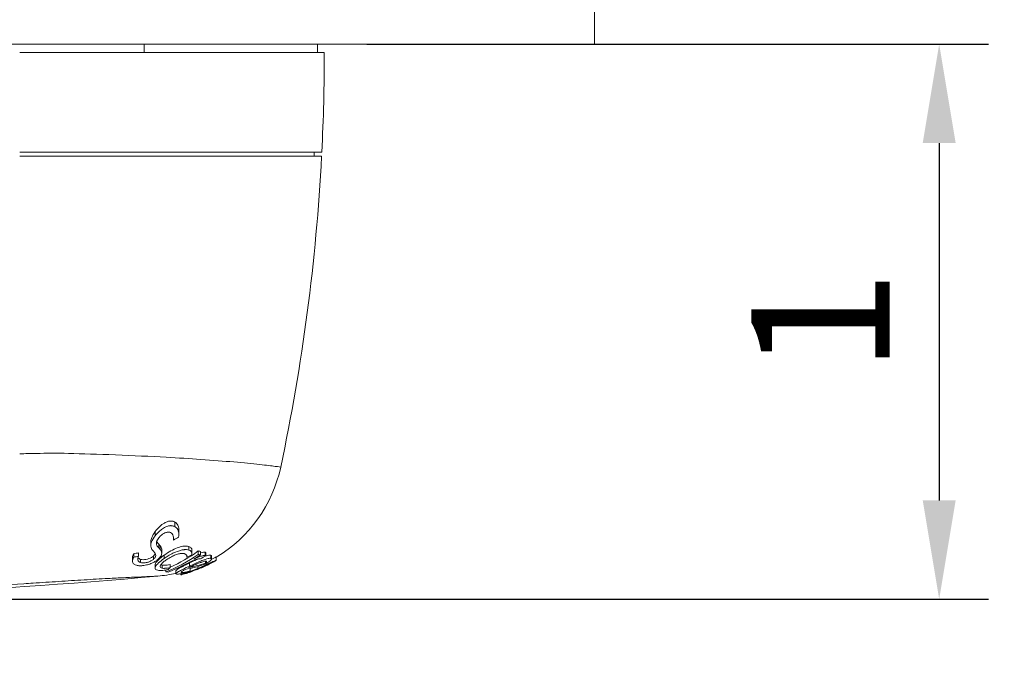
# Model space of a CAD drawing. Units: millimetres. Extents: x 1285 to 2484, y -2423 to -874.
# Drawn here: x 1609 to 1655, y -2220 to -2190 of the extents above; entities that cross this region are included whole.
import ezdxf

# ---------------------------------------------------------------- set-up
doc = ezdxf.new("R2010")
doc.units = ezdxf.units.MM
doc.header["$MEASUREMENT"] = 0
doc.layers.get('0').update_dxf_attribs({"color": 3})
for name, color, linetype, lineweight in [('AM_0', 7, 'Continuous', 53), ('AM_2', 6, 'Continuous', 30), ('Layer 1', 7, 'Continuous', 0)]:
    doc.layers.add(name, color=color, linetype=linetype, lineweight=lineweight)
doc.styles.add('isocp.shx', font='isocp.shx')
doc.dimstyles.new('Standard 1 2', dxfattribs={"dimscale": 2, "dimtxt": 127, "dimasz": 90.714286, "dimexe": 45.357143, "dimexo": 45.357143, "dimgap": 45.357143, "dimtad": 1, "dimdec": 3, "dimlfac": 0.03937, "dimdsep": 46, "dimtxsty": 'isocp.shx', "dimcen": 2.286, "dimclrd": 6, "dimclre": 6, "dimclrt": 7, "dimazin": 2, "dimtfac": 1, "dimtdec": 3, "dimtmove": 0, "dimatfit": 0, "dimfxl": 1, "dimtolj": 1, "dimlwd": -1, "dimlwe": -1, "dimarcsym": 0})

# ---------------------------------------------------------------- blocks, each defined once
blk = doc.blocks.new('*D41')
at = {"color": 6, "linetype": 'Continuous'}
for p, q in [((1625.019, -2191.168), (1653.99, -2191.168)), ((1592.644, -2217.037), (1653.99, -2217.037))]:
    blk.add_line(p, q, dxfattribs=at)
at = {"color": 6, "linetype": 'Continuous', "lineweight": -2}
blk.add_line((1651.686, -2195.777), (1651.686, -2212.429), dxfattribs=at)
at = {"color": 6, "linetype": 'Continuous', "lineweight": 0}
for points in [[(1650.918, -2195.777), (1652.454, -2195.777), (1651.686, -2191.168)], [(1650.918, -2212.429), (1652.454, -2212.429), (1651.686, -2217.037)]]:
    blk.add_solid(points, dxfattribs=at)
at = {"layer": 'Defpoints', "color": 0, "linetype": 'Continuous', "lineweight": 0}
for p in [(1622.715, -2191.168), (1590.34, -2217.037), (1651.686, -2217.037)]:
    blk.add_point(p, dxfattribs=at)
at = {"color": 7, "linetype": 'Continuous', "lineweight": 0, "insert": (1646.156, -2204.103), "char_height": 6.4516, "attachment_point": 5, "rotation": 90, "style": 'isocp.shx'}
blk.add_mtext('\\A1;1', dxfattribs=at)

msp = doc.modelspace()

# ---------------------------------------------------------------- linework, layer by layer
at = {"layer": 'AM_0', "linetype": 'Continuous', "lineweight": 0}
for p, q in [((1635.6199, -2168.5879, 0), (1635.6199, -2191.1685, 0)), ((1373.1688, -2191.1685, 0), (1635.6199, -2191.1685, 0)), ((1614.6462, -2191.1685, 0), (1615.7146, -2191.1685, 0)), ((1614.6462, -2191.1685, 0), (1614.6462, -2191.5556, 0)), ((1615.7146, -2191.1685, 0), (1622.7148, -2191.1685, 0)), ((1622.7148, -2191.1685, 0), (1622.7148, -2191.5556, 0)), ((1622.5681, -2196.3943, 0), (1622.5681, -2196.2007, 0)), ((1616.257, -2214.0073, 0), (1616.257, -2213.8116, 0)), ((1614.9526, -2214.5339, 0), (1614.9526, -2214.3588, 0)), ((1616.0115, -2214.2776, 0), (1616.0115, -2214.2489, 0)), ((1615.392, -2214.7162, 0), (1615.392, -2214.5482, 0)), ((1615.4628, -2214.893, 0), (1615.4628, -2214.731, 0)), ((1616.8667, -2214.9037, 0), (1616.8667, -2214.7433, 0)), ((1617.1555, -2214.9465, 0), (1617.1555, -2214.7877, 0)), ((1617.2641, -2214.9663, 0), (1617.2641, -2214.8083, 0)), ((1617.5099, -2215.0131, 0), (1617.5099, -2214.8567, 0)), ((1614.0966, -2215.2667, 0), (1614.0966, -2215.1147, 0)), ((1614.1553, -2215.0725, 0), (1614.1553, -2214.9148, 0)), ((1614.3856, -2215.0356, 0), (1614.3856, -2214.877, 0)), ((1616.6325, -2215.0777, 0), (1616.6325, -2215.0557, 0)), ((1617.5004, -2215.3544, 0), (1617.5004, -2215.267, 0)), ((1617.7825, -2215.1628, 0), (1617.7825, -2215.0111, 0)), ((1617.998, -2215.2243, 0), (1617.998, -2215.0745, 0)), ((1615.1506, -2215.5873, 0), (1615.1506, -2215.4449, 0)), ((1615.66, -2215.758, 0), (1615.66, -2215.6718, 0)), ((1615.8493, -2215.5653, 0), (1615.8493, -2215.423, 0)), ((1616.1217, -2215.8485, 0), (1616.1217, -2215.7135, 0)), ((1616.7834, -2215.7177, 0), (1616.7834, -2215.602, 0)), ((1616.8769, -2215.7406, 0), (1616.8769, -2215.7233, 0)), ((1617.6648, -2215.4088, 0), (1617.6648, -2215.3909, 0)), ((1616.228, -2215.8682, 0), (1616.228, -2215.8651, 0)), ((1616.3514, -2215.9027, 0), (1616.3514, -2215.8466, 0))]:
    msp.add_line(p, q, dxfattribs=at)
for centre, radius, start, end in [((1614.6952, -2209.5364, 0), 6.4516, 300.79331, 347.99552), ((1614.6952, -2209.5364, 0), 6.5806, 297.11804, 299.64797), ((1591.4245, -1952.5238, 0), 264.5156, 264.356374, 275.173617), ((1614.6952, -2209.5364, 0), 6.5806, 294.15482, 296.52351), ((1614.6952, -2209.5364, 0), 6.4516, 275.17362, 282.7741), ((1614.6952, -2209.5364, 0), 6.5806, 285.03063, 287.36268)]:
    msp.add_arc(centre, radius, start, end, dxfattribs=at)
for points, knots in [([(1608.8438, -2191.5556, 0), (1609.704, -2191.5556, 0), (1610.5643, -2191.5556, 0), (1611.4245, -2191.5556, 0), (1612.2667, -2191.5556, 0), (1613.1089, -2191.5556, 0), (1613.9313, -2191.5556, 0), (1615.6134, -2191.5556, 0), (1617.2103, -2191.5556, 0), (1618.5684, -2191.5556, 0), (1619.9483, -2191.5556, 0), (1621.0798, -2191.5556, 0), (1621.8506, -2191.5556, 0), (1622.628, -2191.5556, 0), (1623.0373, -2191.5556, 0), (1623.0373, -2191.5556, 0)], [0, 0, 0, 0, 0.06196875, 0.06196875, 0.06196875, 0.12264307, 0.12264307, 0.12264307, 0.24674239, 0.24674239, 0.24674239, 0.37283022, 0.37283022, 0.37283022, 0.5, 0.5, 0.5, 0.5]), ([(1608.8438, -2196.2007, 0), (1611.888, -2196.2007, 0), (1612.4872, -2196.2007, 0), (1615.4479, -2196.2007, 0), (1616.869, -2196.2007, 0), (1619.3447, -2196.2007, 0), (1620.3885, -2196.2007, 0), (1621.9609, -2196.2007, 0), (1622.4932, -2196.2007, 0), (1622.8636, -2196.2007, 0), (1622.921, -2196.2007, 0), (1622.9209, -2196.2007, 0)], [0, 0, 0, 0, 1.8734281, 1.8734281, 3.8017999, 3.8017999, 5.6823454, 5.6823454, 7.4927929, 7.4927929, 8.3078571, 8.3078571, 8.3078571, 8.3078571]), ([(1622.9111, -2196.3943, 0), (1622.9111, -2196.3943, 0), (1622.8291, -2196.3943, 0), (1622.3516, -2196.3943, 0), (1621.7454, -2196.3943, 0), (1620.0122, -2196.3943, 0), (1618.8868, -2196.3943, 0), (1616.2708, -2196.3943, 0), (1614.8012, -2196.3943, 0), (1612.1574, -2196.3943, 0), (1611.806, -2196.3943, 0), (1608.8438, -2196.3943, 0)], [0, 0, 0, 0, 0.9628728, 0.9628728, 2.8138089, 2.8138089, 4.7231969, 4.7231969, 6.6550857, 6.6550857, 8.0327846, 8.0327846, 8.0327846, 8.0327846]), ([(1615.1597, -2213.8868, 0), (1615.2192, -2213.8055, 0), (1615.2881, -2213.7239, 0), (1615.4349, -2213.5875, 0), (1615.5075, -2213.5323, 0), (1615.6298, -2213.4624, 0), (1615.699, -2213.4261, 0), (1615.8237, -2213.3945, 0), (1615.8668, -2213.3899, 0), (1615.9364, -2213.3934, 0), (1615.9632, -2213.3981, 0), (1616.0173, -2213.4136, 0), (1616.0438, -2213.4253, 0), (1616.068, -2213.439, 0)], [0, 0, 0, 0, 0.05145594, 0.05145594, 0.09442469, 0.09442469, 0.11768502, 0.11768502, 0.13109154, 0.13109154, 0.14047877, 0.14047877, 0.15131372, 0.15131372, 0.15131372, 0.15131372]), ([(1616.068, -2213.439, 0), (1616.1322, -2213.4755, 0), (1616.1802, -2213.5246, 0), (1616.23, -2213.6207, 0), (1616.257, -2213.6868, 0), (1616.257, -2213.8121, 0)], [0, 0, 0, 0, 0.051785796, 0.051785796, 0.081441138, 0.081441138, 0.081441138, 0.081441138]), ([(1614.9526, -2214.3588, 0), (1614.9526, -2214.2879, 0), (1614.9722, -2214.2212, 0), (1615.0323, -2214.0745, 0), (1615.091, -2213.9805, 0), (1615.1597, -2213.8868, 0)], [0, 0, 0, 0, 0.05615891, 0.05615891, 0.14686198, 0.14686198, 0.14686198, 0.14686198]), ([(1616.068, -2213.6534, 0), (1616.0267, -2213.6313, 0), (1615.9791, -2213.6151, 0), (1615.919, -2213.6098, 0), (1615.9137, -2213.6094, 0), (1615.9061, -2213.609, 0), (1615.9039, -2213.609, 0), (1615.9001, -2213.6088, 0), (1615.8984, -2213.6088, 0), (1615.895, -2213.6087, 0), (1615.8932, -2213.6087, 0), (1615.889, -2213.6087, 0), (1615.8865, -2213.6087, 0), (1615.8784, -2213.6088, 0), (1615.8726, -2213.609, 0), (1615.8127, -2213.6122, 0), (1615.7564, -2213.6254, 0), (1615.6442, -2213.6683, 0), (1615.5933, -2213.6947, 0), (1615.4871, -2213.7578, 0), (1615.4278, -2213.8017, 0), (1615.2907, -2213.922, 0), (1615.2203, -2214.0013, 0), (1615.1597, -2214.0806, 0)], [0, 0, 0, 0, 0.03315041, 0.03315041, 0.03632784, 0.03632784, 0.0376247, 0.0376247, 0.0385827, 0.0385827, 0.03962229, 0.03962229, 0.0410386, 0.0410386, 0.04428801, 0.04428801, 0.07478417, 0.07478417, 0.10292444, 0.10292444, 0.14517423, 0.14517423, 0.20760867, 0.20760867, 0.20760867, 0.20760867]), ([(1615.3255, -2214.1756, 0), (1615.3594, -2214.1328, 0), (1615.3986, -2214.0907, 0), (1615.4799, -2214.0224, 0), (1615.5181, -2213.9958, 0), (1615.5853, -2213.9587, 0), (1615.6198, -2213.9417, 0), (1615.6638, -2213.9265, 0), (1615.6706, -2213.9244, 0), (1615.7049, -2213.9143, 0), (1615.7313, -2213.9095, 0), (1615.76, -2213.908, 0), (1615.7633, -2213.9079, 0), (1615.768, -2213.9078, 0), (1615.7695, -2213.9078, 0), (1615.7721, -2213.9078, 0), (1615.7732, -2213.9078, 0), (1615.7753, -2213.9078, 0), (1615.7764, -2213.9079, 0), (1615.7786, -2213.9079, 0), (1615.7797, -2213.908, 0), (1615.7825, -2213.9081, 0), (1615.7841, -2213.9081, 0), (1615.7884, -2213.9084, 0), (1615.7911, -2213.9086, 0), (1615.8232, -2213.9116, 0), (1615.849, -2213.9194, 0), (1615.8717, -2213.9305, 0)], [0, 0, 0, 0, 0.028128353, 0.028128353, 0.050099113, 0.050099113, 0.063994033, 0.063994033, 0.066527649, 0.066527649, 0.076835704, 0.076835704, 0.078171548, 0.078171548, 0.078782251, 0.078782251, 0.079250551, 0.079250551, 0.079683612, 0.079683612, 0.080175809, 0.080175809, 0.08086533, 0.08086533, 0.08202975, 0.08202975, 0.094976138, 0.094976138, 0.094976138, 0.094976138]), ([(1615.8717, -2213.9305, 0), (1615.9037, -2213.9462, 0), (1615.9295, -2213.9669, 0), (1615.9754, -2214.0248, 0), (1615.9886, -2214.0615, 0), (1616.009, -2214.1545, 0), (1616.0121, -2214.2193, 0), (1616.0115, -2214.2776, 0)], [0, 0, 0, 0, 0.02548747, 0.02548747, 0.05850281, 0.05850281, 0.10672895, 0.10672895, 0.10672895, 0.10672895]), ([(1616.2479, -2214.1384, 0), (1616.2581, -2214.0601, 0), (1616.2614, -2213.9762, 0), (1616.243, -2213.8676, 0), (1616.2318, -2213.8248, 0), (1616.1733, -2213.7275, 0), (1616.1274, -2213.6852, 0), (1616.068, -2213.6534, 0)], [0, 0, 0, 0, 0.0555362, 0.0555362, 0.08230838, 0.08230838, 0.11413683, 0.11413683, 0.11413683, 0.11413683]), ([(1615.1597, -2214.0806, 0), (1615.0869, -2214.1756, 0), (1615.0256, -2214.2709, 0), (1614.967, -2214.4174, 0), (1614.9468, -2214.4894, 0), (1614.9614, -2214.6433, 0), (1614.9942, -2214.7068, 0), (1615.0408, -2214.7592, 0)], [0, 0, 0, 0, 0.06143217, 0.06143217, 0.09856616, 0.09856616, 0.13536121, 0.13536121, 0.13536121, 0.13536121]), ([(1615.2226, -2214.492, 0), (1615.2107, -2214.4529, 0), (1615.2091, -2214.4088, 0), (1615.2308, -2214.3297, 0), (1615.2441, -2214.2993, 0), (1615.2794, -2214.2374, 0), (1615.3011, -2214.2064, 0), (1615.3255, -2214.1756, 0)], [0, 0, 0, 0, 0.034145334, 0.034145334, 0.054615917, 0.054615917, 0.075026899, 0.075026899, 0.075026899, 0.075026899]), ([(1615.23, -2214.3361, 0), (1615.2357, -2214.3494, 0), (1615.2428, -2214.3624, 0), (1615.2699, -2214.4074, 0), (1615.2963, -2214.4405, 0), (1615.322, -2214.4695, 0)], [0, 0, 0, 0, 0.011366231, 0.011366231, 0.044273647, 0.044273647, 0.044273647, 0.044273647]), ([(1615.0779, -2214.8018, 0), (1615.1402, -2214.869, 0), (1615.1788, -2214.9336, 0), (1615.1815, -2215.0269, 0), (1615.1747, -2215.0581, 0), (1615.1467, -2215.106, 0), (1615.1354, -2215.1212, 0), (1615.1072, -2215.1517, 0), (1615.0907, -2215.1666, 0), (1615.0719, -2215.1813, 0)], [0, 0, 0, 0, 0.08224227, 0.08224227, 0.11963575, 0.11963575, 0.1368425, 0.1368425, 0.15402962, 0.15402962, 0.15402962, 0.15402962]), ([(1615.2558, -2215.2074, 0), (1615.3221, -2215.1563, 0), (1615.375, -2215.1035, 0), (1615.4424, -2215.0012, 0), (1615.462, -2214.9502, 0), (1615.4636, -2214.829, 0), (1615.4349, -2214.7692, 0), (1615.392, -2214.7162, 0)], [0, 0, 0, 0, 0.04558842, 0.04558842, 0.08621846, 0.08621846, 0.13656593, 0.13656593, 0.13656593, 0.13656593]), ([(1615.322, -2214.4695, 0), (1615.334, -2214.4834, 0), (1615.346, -2214.4972, 0), (1615.3694, -2214.5235, 0), (1615.3808, -2214.5361, 0), (1615.392, -2214.5482, 0)], [0, 0, 0, 0, 0.01593203, 0.01593203, 0.030880485, 0.030880485, 0.030880485, 0.030880485]), ([(1615.392, -2214.5482, 0), (1615.4292, -2214.5958, 0), (1615.4557, -2214.6486, 0), (1615.4623, -2214.7147, 0), (1615.4628, -2214.7228, 0), (1615.4628, -2214.731, 0)], [0, 0, 0, 0, 0.054467961, 0.054467961, 0.061960838, 0.061960838, 0.061960838, 0.061960838]), ([(1615.5758, -2214.9825, 0), (1615.6711, -2214.9148, 0), (1615.7743, -2214.8474, 0), (1615.9847, -2214.7308, 0), (1616.0851, -2214.6835, 0), (1616.2753, -2214.6113, 0), (1616.3653, -2214.5835, 0), (1616.5027, -2214.5595, 0), (1616.5501, -2214.5558, 0), (1616.6465, -2214.5586, 0), (1616.6913, -2214.5678, 0), (1616.7291, -2214.5819, 0)], [0, 0, 0, 0, 0.05914469, 0.05914469, 0.11211324, 0.11211324, 0.15820945, 0.15820945, 0.18653227, 0.18653227, 0.22161576, 0.22161576, 0.22161576, 0.22161576]), ([(1616.7291, -2214.7475, 0), (1616.6969, -2214.7359, 0), (1616.6596, -2214.7278, 0), (1616.6097, -2214.7243, 0), (1616.603, -2214.7239, 0), (1616.593, -2214.7236, 0), (1616.5897, -2214.7235, 0), (1616.5838, -2214.7234, 0), (1616.5812, -2214.7234, 0), (1616.5757, -2214.7234, 0), (1616.5728, -2214.7234, 0), (1616.5651, -2214.7235, 0), (1616.5604, -2214.7236, 0), (1616.5389, -2214.7243, 0), (1616.5218, -2214.7256, 0), (1616.4757, -2214.7305, 0), (1616.446, -2214.7352, 0), (1616.3589, -2214.7531, 0), (1616.2998, -2214.7699, 0), (1616.1526, -2214.8198, 0), (1616.0686, -2214.8545, 0), (1615.9062, -2214.9329, 0), (1615.8308, -2214.9745, 0), (1615.6942, -2215.0572, 0), (1615.6334, -2215.097, 0), (1615.5758, -2215.1368, 0)], [0, 0, 0, 0, 0.03258022, 0.03258022, 0.0374771, 0.0374771, 0.03983674, 0.03983674, 0.0416675, 0.0416675, 0.0436785, 0.0436785, 0.04694004, 0.04694004, 0.05808861, 0.05808861, 0.07582879, 0.07582879, 0.10802734, 0.10802734, 0.15311738, 0.15311738, 0.1950694, 0.1950694, 0.2318683, 0.2318683, 0.2318683, 0.2318683]), ([(1616.7291, -2214.5819, 0), (1616.7766, -2214.5997, 0), (1616.8142, -2214.6235, 0), (1616.8519, -2214.6718, 0), (1616.8668, -2214.6983, 0), (1616.8668, -2214.7436, 0)], [0, 0, 0, 0, 0.048081402, 0.048081402, 0.074094959, 0.074094959, 0.074094959, 0.074094959]), ([(1616.8555, -2214.9777, 0), (1616.8665, -2214.9381, 0), (1616.8706, -2214.899, 0), (1616.8591, -2214.8517, 0), (1616.8516, -2214.8305, 0), (1616.805, -2214.7822, 0), (1616.7708, -2214.7626, 0), (1616.7291, -2214.7475, 0)], [0, 0, 0, 0, 0.042484611, 0.042484611, 0.060203101, 0.060203101, 0.079529426, 0.079529426, 0.079529426, 0.079529426]), ([(1617.1555, -2214.7877, 0), (1617.1756, -2214.7921, 0), (1617.1957, -2214.7961, 0), (1617.2319, -2214.8029, 0), (1617.248, -2214.8057, 0), (1617.2641, -2214.8083, 0)], [0, 0, 0, 0, 0.021726186, 0.021726186, 0.039149867, 0.039149867, 0.039149867, 0.039149867]), ([(1617.2641, -2214.8809, 0), (1617.2716, -2214.8784, 0), (1617.2786, -2214.8762, 0), (1617.3318, -2214.8597, 0), (1617.3723, -2214.8506, 0), (1617.4381, -2214.8437, 0), (1617.4632, -2214.8452, 0), (1617.483, -2214.8502, 0)], [0, 0, 0, 0, 0.006538032, 0.006538032, 0.053486612, 0.053486612, 0.096621467, 0.096621467, 0.096621467, 0.096621467]), ([(1614.1553, -2215.0725, 0), (1614.1178, -2215.1473, 0), (1614.0936, -2215.2178, 0), (1614.0995, -2215.3234, 0), (1614.1171, -2215.3523, 0), (1614.1457, -2215.3881, 0), (1614.1624, -2215.4027, 0), (1614.2108, -2215.433, 0), (1614.2451, -2215.4465, 0), (1614.2852, -2215.4566, 0)], [0, 0, 0, 0, 0.06199427, 0.06199427, 0.10899752, 0.10899752, 0.14945836, 0.14945836, 0.20493906, 0.20493906, 0.20493906, 0.20493906]), ([(1614.0966, -2215.1147, 0), (1614.0966, -2215.1064, 0), (1614.0971, -2215.0976, 0), (1614.1037, -2215.0355, 0), (1614.1253, -2214.9765, 0), (1614.1553, -2214.9148, 0)], [0, 0, 0, 0, 0.005385969, 0.005385969, 0.03606821, 0.03606821, 0.03606821, 0.03606821]), ([(1614.2852, -2215.4566, 0), (1614.3324, -2215.4684, 0), (1614.3859, -2215.4758, 0), (1614.4548, -2215.4773, 0), (1614.4631, -2215.4773, 0), (1614.4754, -2215.4773, 0), (1614.4793, -2215.4772, 0), (1614.4862, -2215.4771, 0), (1614.4892, -2215.477, 0), (1614.4955, -2215.4768, 0), (1614.4988, -2215.4767, 0), (1614.5072, -2215.4764, 0), (1614.5124, -2215.4762, 0), (1614.5337, -2215.475, 0), (1614.5502, -2215.4738, 0), (1614.6552, -2215.4634, 0), (1614.7386, -2215.4447, 0), (1614.8711, -2215.4081, 0), (1614.9369, -2215.3852, 0), (1615.0518, -2215.3348, 0), (1615.0995, -2215.3101, 0), (1615.1845, -2215.2592, 0), (1615.2216, -2215.2337, 0), (1615.2558, -2215.2074, 0)], [0, 0, 0, 0, 0.03639467, 0.03639467, 0.04130042, 0.04130042, 0.04354853, 0.04354853, 0.04527361, 0.04527361, 0.04711993, 0.04711993, 0.05000896, 0.05000896, 0.05895664, 0.05895664, 0.10584779, 0.10584779, 0.15423304, 0.15423304, 0.19282464, 0.19282464, 0.22748581, 0.22748581, 0.22748581, 0.22748581]), ([(1614.4789, -2215.3283, 0), (1614.4411, -2215.318, 0), (1614.4105, -2215.3033, 0), (1614.3609, -2215.2587, 0), (1614.3523, -2215.2311, 0), (1614.3419, -2215.1606, 0), (1614.3598, -2215.0982, 0), (1614.3856, -2215.0356, 0)], [0, 0, 0, 0, 0.02923615, 0.02923615, 0.06563146, 0.06563146, 0.15446629, 0.15446629, 0.15446629, 0.15446629]), ([(1614.3627, -2215.0992, 0), (1614.3628, -2215.0996, 0), (1614.363, -2215.0999, 0), (1614.3728, -2215.1178, 0), (1614.3867, -2215.1329, 0), (1614.4253, -2215.1595, 0), (1614.45, -2215.1703, 0), (1614.4789, -2215.1784, 0)], [0, 0, 0, 0, 0.000688156, 0.000688156, 0.035053043, 0.035053043, 0.072067327, 0.072067327, 0.072067327, 0.072067327]), ([(1614.4789, -2215.1784, 0), (1614.5125, -2215.1879, 0), (1614.551, -2215.1939, 0), (1614.6349, -2215.1953, 0), (1614.6783, -2215.1916, 0), (1614.7688, -2215.1746, 0), (1614.8156, -2215.1619, 0), (1614.902, -2215.1304, 0), (1614.9413, -2215.1123, 0), (1615.013, -2215.0716, 0), (1615.044, -2215.0502, 0), (1615.0719, -2215.0278, 0)], [0, 0, 0, 0, 0.02601385, 0.02601385, 0.04967068, 0.04967068, 0.07163521, 0.07163521, 0.0922345, 0.0922345, 0.11152966, 0.11152966, 0.11152966, 0.11152966]), ([(1615.0719, -2215.1813, 0), (1615.0393, -2215.2067, 0), (1615.0025, -2215.2308, 0), (1614.9222, -2215.2725, 0), (1614.8815, -2215.2894, 0), (1614.8189, -2215.3098, 0), (1614.7988, -2215.3155, 0), (1614.7671, -2215.3235, 0), (1614.7557, -2215.3261, 0), (1614.7092, -2215.3359, 0), (1614.6757, -2215.3405, 0), (1614.6385, -2215.343, 0), (1614.6333, -2215.3433, 0), (1614.6257, -2215.3436, 0), (1614.6232, -2215.3437, 0), (1614.6189, -2215.3438, 0), (1614.6169, -2215.3439, 0), (1614.6133, -2215.344, 0), (1614.6115, -2215.344, 0), (1614.6077, -2215.344, 0), (1614.6056, -2215.344, 0), (1614.6007, -2215.344, 0), (1614.5978, -2215.344, 0), (1614.59, -2215.3439, 0), (1614.5851, -2215.3437, 0), (1614.5424, -2215.3419, 0), (1614.5087, -2215.3364, 0), (1614.4789, -2215.3283, 0)], [0, 0, 0, 0, 0.0225026, 0.0225026, 0.04342819, 0.04342819, 0.05324076, 0.05324076, 0.05904127, 0.05904127, 0.07681204, 0.07681204, 0.079721, 0.079721, 0.08113964, 0.08113964, 0.0822473, 0.0822473, 0.08328252, 0.08328252, 0.08448711, 0.08448711, 0.08620806, 0.08620806, 0.08917687, 0.08917687, 0.11263195, 0.11263195, 0.11263195, 0.11263195]), ([(1615.0719, -2215.0278, 0), (1615.1051, -2215.0012, 0), (1615.1305, -2214.9741, 0), (1615.1538, -2214.9383, 0), (1615.1584, -2214.9301, 0), (1615.1623, -2214.9219, 0)], [0, 0, 0, 0, 0.023094579, 0.023094579, 0.030034563, 0.030034563, 0.030034563, 0.030034563]), ([(1615.5758, -2215.1368, 0), (1615.472, -2215.2086, 0), (1615.3808, -2215.2786, 0), (1615.2346, -2215.4162, 0), (1615.1944, -2215.4715, 0), (1615.1542, -2215.5486, 0), (1615.1467, -2215.5793, 0), (1615.1561, -2215.6215, 0), (1615.1651, -2215.6355, 0), (1615.2003, -2215.6651, 0), (1615.2325, -2215.6775, 0), (1615.2731, -2215.6858, 0)], [0, 0, 0, 0, 0.06397059, 0.06397059, 0.13102473, 0.13102473, 0.18798587, 0.18798587, 0.22422534, 0.22422534, 0.2786481, 0.2786481, 0.2786481, 0.2786481]), ([(1615.1506, -2215.4449, 0), (1615.1506, -2215.4225, 0), (1615.1584, -2215.3968, 0), (1615.1952, -2215.3251, 0), (1615.2355, -2215.2686, 0), (1615.3811, -2215.128, 0), (1615.4722, -2215.0561, 0), (1615.5758, -2214.9825, 0)], [0, 0, 0, 0, 0.03373294, 0.03373294, 0.08420475, 0.08420475, 0.13277103, 0.13277103, 0.13277103, 0.13277103]), ([(1615.4756, -2215.5896, 0), (1615.444, -2215.5825, 0), (1615.4202, -2215.5716, 0), (1615.3916, -2215.5402, 0), (1615.3876, -2215.5203, 0), (1615.3995, -2215.468, 0), (1615.4191, -2215.4332, 0), (1615.4737, -2215.3651, 0), (1615.5074, -2215.3312, 0), (1615.5918, -2215.2598, 0), (1615.6405, -2215.2238, 0), (1615.6944, -2215.1875, 0)], [0, 0, 0, 0, 0.03166901, 0.03166901, 0.06364635, 0.06364635, 0.10130847, 0.10130847, 0.13463583, 0.13463583, 0.16778741, 0.16778741, 0.16778741, 0.16778741]), ([(1615.6944, -2215.1875, 0), (1615.7641, -2215.1405, 0), (1615.8396, -2215.0951, 0), (1615.9842, -2215.0221, 0), (1616.0475, -2214.9946, 0), (1616.17, -2214.9493, 0), (1616.2344, -2214.9287, 0), (1616.3096, -2214.9126, 0), (1616.3223, -2214.9101, 0), (1616.3597, -2214.9039, 0), (1616.3834, -2214.9012, 0), (1616.4098, -2214.8999, 0), (1616.4138, -2214.8998, 0), (1616.4203, -2214.8996, 0), (1616.4228, -2214.8996, 0), (1616.4271, -2214.8996, 0), (1616.429, -2214.8996, 0), (1616.4326, -2214.8996, 0), (1616.4343, -2214.8996, 0), (1616.438, -2214.8997, 0), (1616.4399, -2214.8997, 0), (1616.4446, -2214.8998, 0), (1616.4473, -2214.9, 0), (1616.4594, -2214.9006, 0), (1616.4683, -2214.9014, 0), (1616.4965, -2214.905, 0), (1616.5141, -2214.909, 0), (1616.5298, -2214.9143, 0)], [0, 0, 0, 0, 0.04263306, 0.04263306, 0.07535738, 0.07535738, 0.10554465, 0.10554465, 0.11179509, 0.11179509, 0.12449902, 0.12449902, 0.12686006, 0.12686006, 0.12830677, 0.12830677, 0.12943752, 0.12943752, 0.13048891, 0.13048891, 0.13169961, 0.13169961, 0.133414, 0.133414, 0.1393888, 0.1393888, 0.1530196, 0.1530196, 0.1530196, 0.1530196]), ([(1616.3313, -2215.5284, 0), (1616.4466, -2215.472, 0), (1616.5709, -2215.4088, 0), (1616.7575, -2215.3167, 0), (1616.8278, -2215.2826, 0), (1616.9305, -2215.2371, 0), (1616.9732, -2215.2191, 0), (1617.0594, -2215.1876, 0), (1617.0967, -2215.176, 0), (1617.16, -2215.1607, 0), (1617.1858, -2215.1562, 0), (1617.2178, -2215.1529, 0), (1617.2263, -2215.1523, 0), (1617.2375, -2215.1518, 0), (1617.2405, -2215.1517, 0), (1617.2452, -2215.1517, 0), (1617.2469, -2215.1516, 0), (1617.2503, -2215.1516, 0), (1617.252, -2215.1516, 0), (1617.2558, -2215.1517, 0), (1617.2578, -2215.1518, 0), (1617.2621, -2215.1519, 0), (1617.2644, -2215.152, 0), (1617.2667, -2215.1521, 0)], [0, 0, 0, 0, 0.06283539, 0.06283539, 0.09789735, 0.09789735, 0.11625537, 0.11625537, 0.13281372, 0.13281372, 0.1470143, 0.1470143, 0.15258531, 0.15258531, 0.15469294, 0.15469294, 0.15594303, 0.15594303, 0.15721148, 0.15721148, 0.15875106, 0.15875106, 0.1605639, 0.1605639, 0.1605639, 0.1605639]), ([(1616.5298, -2214.9143, 0), (1616.5635, -2214.9257, 0), (1616.5888, -2214.9418, 0), (1616.6173, -2214.9789, 0), (1616.6347, -2215.0111, 0), (1616.6325, -2215.0777, 0)], [0, 0, 0, 0, 0.034017398, 0.034017398, 0.059447304, 0.059447304, 0.059447304, 0.059447304]), ([(1617.7565, -2215.1351, 0), (1617.7496, -2215.1329, 0), (1617.7414, -2215.1313, 0), (1617.7293, -2215.1302, 0), (1617.7265, -2215.13, 0), (1617.7218, -2215.1298, 0), (1617.7201, -2215.1298, 0), (1617.7169, -2215.1297, 0), (1617.7154, -2215.1297, 0), (1617.712, -2215.1297, 0), (1617.71, -2215.1297, 0), (1617.7042, -2215.1299, 0), (1617.7003, -2215.1301, 0), (1617.6748, -2215.1317, 0), (1617.6494, -2215.1356, 0), (1617.5813, -2215.1507, 0), (1617.5368, -2215.1634, 0), (1617.4247, -2215.2005, 0), (1617.3526, -2215.2272, 0), (1617.1967, -2215.2896, 0), (1617.1119, -2215.3262, 0), (1616.9341, -2215.4066, 0), (1616.845, -2215.4487, 0), (1616.7575, -2215.4905, 0)], [0, 0, 0, 0, 0.01501448, 0.01501448, 0.01932507, 0.01932507, 0.02185429, 0.02185429, 0.0238556, 0.0238556, 0.02651502, 0.02651502, 0.03141901, 0.03141901, 0.05737401, 0.05737401, 0.09077383, 0.09077383, 0.13180386, 0.13180386, 0.17677491, 0.17677491, 0.22241359, 0.22241359, 0.22241359, 0.22241359]), ([(1616.7575, -2215.347, 0), (1616.867, -2215.2934, 0), (1616.9784, -2215.2396, 0), (1617.1083, -2215.1808, 0), (1617.1267, -2215.1725, 0), (1617.1449, -2215.1645, 0)], [0, 0, 0, 0, 0.057802771, 0.057802771, 0.067512813, 0.067512813, 0.067512813, 0.067512813]), ([(1616.8156, -2215.5175, 0), (1616.8915, -2215.4819, 0), (1616.9687, -2215.4467, 0), (1617.1083, -2215.3873, 0), (1617.1674, -2215.3637, 0), (1617.263, -2215.3282, 0), (1617.3183, -2215.3084, 0), (1617.4062, -2215.2826, 0), (1617.4363, -2215.2753, 0), (1617.4713, -2215.2695, 0), (1617.4803, -2215.2684, 0), (1617.492, -2215.2674, 0), (1617.4954, -2215.2672, 0), (1617.5002, -2215.267, 0), (1617.5017, -2215.267, 0), (1617.5043, -2215.267, 0), (1617.5054, -2215.267, 0), (1617.5075, -2215.267, 0), (1617.5085, -2215.267, 0), (1617.5107, -2215.2671, 0), (1617.5118, -2215.2671, 0), (1617.5145, -2215.2673, 0), (1617.516, -2215.2674, 0), (1617.5234, -2215.2681, 0), (1617.5285, -2215.269, 0), (1617.533, -2215.2703, 0)], [0, 0, 0, 0, 0.03976988, 0.03976988, 0.07176312, 0.07176312, 0.09427842, 0.09427842, 0.10925115, 0.10925115, 0.11511716, 0.11511716, 0.11765066, 0.11765066, 0.11886186, 0.11886186, 0.11978812, 0.11978812, 0.12067638, 0.12067638, 0.12169705, 0.12169705, 0.12314175, 0.12314175, 0.12895843, 0.12895843, 0.12895843, 0.12895843]), ([(1617.483, -2215.0068, 0), (1617.4748, -2215.0048, 0), (1617.4657, -2215.0034, 0), (1617.453, -2215.0024, 0), (1617.4504, -2215.0023, 0), (1617.446, -2215.0021, 0), (1617.4444, -2215.0021, 0), (1617.4415, -2215.002, 0), (1617.4401, -2215.002, 0), (1617.437, -2215.002, 0), (1617.4353, -2215.002, 0), (1617.4303, -2215.0021, 0), (1617.427, -2215.0023, 0), (1617.406, -2215.0034, 0), (1617.3863, -2215.0059, 0), (1617.3256, -2215.0177, 0), (1617.2887, -2215.0288, 0), (1617.2256, -2215.0492, 0), (1617.1846, -2215.065, 0), (1617.1086, -2215.0983, 0), (1617.076, -2215.1139, 0), (1617.0142, -2215.1453, 0), (1616.9855, -2215.1606, 0), (1616.9571, -2215.1763, 0)], [0, 0, 0, 0, 0.01104882, 0.01104882, 0.01390037, 0.01390037, 0.01554316, 0.01554316, 0.01692982, 0.01692982, 0.01860753, 0.01860753, 0.02169703, 0.02169703, 0.03785921, 0.03785921, 0.06644693, 0.06644693, 0.11167771, 0.11167771, 0.14502188, 0.14502188, 0.17428634, 0.17428634, 0.17428634, 0.17428634]), ([(1617.997, -2215.2236, 0), (1617.9967, -2215.2235, 0), (1617.9965, -2215.2235, 0), (1617.9958, -2215.2235, 0), (1617.9954, -2215.2236, 0), (1617.9943, -2215.2237, 0), (1617.9935, -2215.2238, 0), (1617.9896, -2215.2247, 0), (1617.9854, -2215.2259, 0), (1617.9714, -2215.2307, 0), (1617.9601, -2215.2351, 0), (1617.9209, -2215.2512, 0), (1617.888, -2215.2657, 0), (1617.7887, -2215.3102, 0), (1617.7232, -2215.34, 0), (1617.597, -2215.3969, 0), (1617.5145, -2215.4341, 0), (1617.3315, -2215.5152, 0), (1617.2357, -2215.557, 0), (1617.1386, -2215.5978, 0)], [0, 0, 0, 0, 0.00268993, 0.00268993, 0.00558882, 0.00558882, 0.01017196, 0.01017196, 0.02482571, 0.02482571, 0.04679358, 0.04679358, 0.08341483, 0.08341483, 0.13428183, 0.13428183, 0.20856314, 0.20856314, 0.2840365, 0.2840365, 0.2840365, 0.2840365]), ([(1617.48, -2215.0309, 0), (1617.5242, -2215.0157, 0), (1617.5677, -2215.0023, 0), (1617.6437, -2214.9839, 0), (1617.674, -2214.9789, 0), (1617.7235, -2214.976, 0), (1617.7424, -2214.978, 0), (1617.7565, -2214.9826, 0)], [0, 0, 0, 0, 0.025878518, 0.025878518, 0.049652539, 0.049652539, 0.073330583, 0.073330583, 0.073330583, 0.073330583]), ([(1617.533, -2215.2703, 0), (1617.5443, -2215.2737, 0), (1617.5513, -2215.2792, 0), (1617.5516, -2215.2949, 0), (1617.5475, -2215.3017, 0), (1617.5364, -2215.3197, 0), (1617.5223, -2215.3362, 0), (1617.5004, -2215.3544, 0)], [0, 0, 0, 0, 0.02460211, 0.02460211, 0.04375112, 0.04375112, 0.13152415, 0.13152415, 0.13152415, 0.13152415]), ([(1617.5146, -2215.3921, 0), (1617.5868, -2215.3489, 0), (1617.6503, -2215.3063, 0), (1617.7283, -2215.2434, 0), (1617.75, -2215.2222, 0), (1617.774, -2215.1905, 0), (1617.7798, -2215.1792, 0), (1617.7854, -2215.1522, 0), (1617.7758, -2215.1412, 0), (1617.7565, -2215.1351, 0)], [0, 0, 0, 0, 0.04796983, 0.04796983, 0.08053277, 0.08053277, 0.10311789, 0.10311789, 0.14482396, 0.14482396, 0.14482396, 0.14482396]), ([(1617.7824, -2215.1657, 0), (1617.8337, -2215.1419, 0), (1617.8816, -2215.1197, 0), (1617.9435, -2215.0924, 0), (1617.9619, -2215.0848, 0), (1617.9873, -2215.0753, 0), (1617.9944, -2215.0734, 0), (1617.997, -2215.0737, 0)], [0, 0, 0, 0, 0.03680931, 0.03680931, 0.060769909, 0.060769909, 0.084229945, 0.084229945, 0.084229945, 0.084229945]), ([(1617.9505, -2215.2555, 0), (1617.9659, -2215.2467, 0), (1617.9808, -2215.2379, 0), (1617.9949, -2215.2282, 0), (1617.9975, -2215.2259, 0), (1617.9981, -2215.2243, 0), (1617.998, -2215.224, 0), (1617.9977, -2215.2237, 0), (1617.9975, -2215.2237, 0), (1617.9973, -2215.2236, 0), (1617.9971, -2215.2236, 0), (1617.997, -2215.2236, 0)], [0, 0, 0, 0, 0.014564825, 0.014564825, 0.022951004, 0.022951004, 0.025589747, 0.025589747, 0.026503351, 0.026503351, 0.027289585, 0.027289585, 0.027289585, 0.027289585]), ([(1615.2731, -2215.6858, 0), (1615.3046, -2215.6922, 0), (1615.3413, -2215.6957, 0), (1615.3904, -2215.6966, 0), (1615.3979, -2215.6967, 0), (1615.4101, -2215.6966, 0), (1615.4148, -2215.6966, 0), (1615.4231, -2215.6965, 0), (1615.4267, -2215.6964, 0), (1615.4343, -2215.6962, 0), (1615.4382, -2215.6961, 0), (1615.4485, -2215.6957, 0), (1615.4548, -2215.6954, 0), (1615.4783, -2215.6942, 0), (1615.4947, -2215.6931, 0), (1615.5848, -2215.685, 0), (1615.6654, -2215.6723, 0), (1615.7549, -2215.6538, 0), (1615.7593, -2215.6528, 0), (1615.7637, -2215.6519, 0)], [0, 0, 0, 0, 0.0315738, 0.0315738, 0.03714075, 0.03714075, 0.04048478, 0.04048478, 0.04305627, 0.04305627, 0.04581309, 0.04581309, 0.05013495, 0.05013495, 0.06162112, 0.06162112, 0.1075469, 0.1075469, 0.10991766, 0.10991766, 0.10991766, 0.10991766]), ([(1615.4756, -2215.4476, 0), (1615.5118, -2215.456, 0), (1615.5593, -2215.4577, 0), (1615.6471, -2215.4526, 0), (1615.6831, -2215.4489, 0), (1615.7618, -2215.4384, 0), (1615.8052, -2215.4313, 0), (1615.8493, -2215.423, 0)], [0, 0, 0, 0, 0.036378845, 0.036378845, 0.058245795, 0.058245795, 0.082438778, 0.082438778, 0.082438778, 0.082438778]), ([(1615.8493, -2215.5653, 0), (1615.8109, -2215.5723, 0), (1615.773, -2215.5786, 0), (1615.7159, -2215.5865, 0), (1615.6956, -2215.589, 0), (1615.6531, -2215.5935, 0), (1615.6305, -2215.5953, 0), (1615.6038, -2215.5967, 0), (1615.5984, -2215.597, 0), (1615.5899, -2215.5973, 0), (1615.5868, -2215.5974, 0), (1615.5811, -2215.5975, 0), (1615.5785, -2215.5976, 0), (1615.5734, -2215.5976, 0), (1615.5709, -2215.5977, 0), (1615.5655, -2215.5977, 0), (1615.5625, -2215.5977, 0), (1615.5551, -2215.5976, 0), (1615.5508, -2215.5975, 0), (1615.5197, -2215.5966, 0), (1615.4958, -2215.5941, 0), (1615.4756, -2215.5896, 0)], [0, 0, 0, 0, 0.021540894, 0.021540894, 0.033749563, 0.033749563, 0.047891298, 0.047891298, 0.0515431, 0.0515431, 0.053677548, 0.053677548, 0.055513664, 0.055513664, 0.057263432, 0.057263432, 0.059427643, 0.059427643, 0.062664265, 0.062664265, 0.082907403, 0.082907403, 0.082907403, 0.082907403]), ([(1616.7575, -2215.4905, 0), (1616.6493, -2215.5421, 0), (1616.5471, -2215.5916, 0), (1616.3698, -2215.6815, 0), (1616.2996, -2215.7193, 0), (1616.1996, -2215.7778, 0), (1616.1693, -2215.7975, 0), (1616.1359, -2215.8242, 0), (1616.1273, -2215.8334, 0), (1616.1171, -2215.8545, 0), (1616.1271, -2215.8622, 0), (1616.1493, -2215.8658, 0)], [0, 0, 0, 0, 0.05681676, 0.05681676, 0.1106381, 0.1106381, 0.15318994, 0.15318994, 0.18347702, 0.18347702, 0.23816349, 0.23816349, 0.23816349, 0.23816349]), ([(1616.1217, -2215.7135, 0), (1616.1217, -2215.7079, 0), (1616.1253, -2215.7011, 0), (1616.1497, -2215.6747, 0), (1616.1842, -2215.6507, 0), (1616.2909, -2215.5861, 0), (1616.3596, -2215.5481, 0), (1616.4885, -2215.4809, 0), (1616.5392, -2215.4551, 0), (1616.6459, -2215.4017, 0), (1616.7011, -2215.3746, 0), (1616.7575, -2215.347, 0)], [0, 0, 0, 0, 0.02326342, 0.02326342, 0.07330205, 0.07330205, 0.12969328, 0.12969328, 0.16227419, 0.16227419, 0.19451732, 0.19451732, 0.19451732, 0.19451732]), ([(1617.1386, -2215.5978, 0), (1617.0313, -2215.6428, 0), (1616.9262, -2215.6852, 0), (1616.7333, -2215.7604, 0), (1616.6515, -2215.7911, 0), (1616.5349, -2215.8339, 0), (1616.4847, -2215.8519, 0), (1616.3967, -2215.8834, 0), (1616.369, -2215.8936, 0), (1616.3533, -2215.9009, 0), (1616.3513, -2215.9021, 0), (1616.3515, -2215.9028, 0), (1616.3516, -2215.9029, 0), (1616.352, -2215.9031, 0), (1616.3522, -2215.9031, 0), (1616.3525, -2215.9031, 0)], [0, 0, 0, 0, 0.054152, 0.054152, 0.10539723, 0.10539723, 0.13833151, 0.13833151, 0.17545569, 0.17545569, 0.18950149, 0.18950149, 0.19272403, 0.19272403, 0.19505123, 0.19505123, 0.19505123, 0.19505123]), ([(1616.3817, -2215.7918, 0), (1616.3645, -2215.7887, 0), (1616.3585, -2215.7815, 0), (1616.3693, -2215.765, 0), (1616.3784, -2215.753, 0), (1616.4456, -2215.7062, 0), (1616.4897, -2215.6799, 0), (1616.5478, -2215.6485, 0)], [0, 0, 0, 0, 0.037089525, 0.037089525, 0.049116333, 0.049116333, 0.059902504, 0.059902504, 0.059902504, 0.059902504]), ([(1616.7834, -2215.7177, 0), (1616.5498, -2215.7802, 0), (1616.4782, -2215.7868, 0), (1616.445, -2215.791, 0), (1616.4344, -2215.7921, 0), (1616.422, -2215.793, 0), (1616.4193, -2215.7931, 0), (1616.4151, -2215.7933, 0), (1616.4134, -2215.7934, 0), (1616.4106, -2215.7935, 0), (1616.4094, -2215.7935, 0), (1616.407, -2215.7935, 0), (1616.4059, -2215.7935, 0), (1616.4034, -2215.7935, 0), (1616.4021, -2215.7935, 0), (1616.3979, -2215.7935, 0), (1616.3952, -2215.7933, 0), (1616.3885, -2215.7929, 0), (1616.3849, -2215.7924, 0), (1616.3817, -2215.7918, 0)], [0, 0, 0, 0, 0.16239047, 0.16239047, 0.24955248, 0.24955248, 0.27460448, 0.27460448, 0.29098964, 0.29098964, 0.30344602, 0.30344602, 0.31584116, 0.31584116, 0.33035825, 0.33035825, 0.36388088, 0.36388088, 0.41631335, 0.41631335, 0.41631335, 0.41631335]), ([(1616.5903, -2215.836, 0), (1616.5901, -2215.836, 0), (1616.5899, -2215.836, 0), (1616.5896, -2215.8359, 0), (1616.5895, -2215.8357, 0), (1616.591, -2215.8335, 0), (1616.6074, -2215.8265, 0), (1616.6645, -2215.8043, 0), (1616.6981, -2215.7914, 0), (1616.7754, -2215.7615, 0), (1616.817, -2215.7453, 0), (1616.8639, -2215.7268, 0)], [0, 0, 0, 0, 0.00239321, 0.00239321, 0.00731776, 0.00731776, 0.04894717, 0.04894717, 0.07730174, 0.07730174, 0.10243076, 0.10243076, 0.10243076, 0.10243076]), ([(1616.8769, -2215.7406, 0), (1616.6813, -2215.8164, 0), (1616.6345, -2215.8248, 0), (1616.6161, -2215.8301, 0), (1616.6115, -2215.8314, 0), (1616.6015, -2215.834, 0), (1616.5969, -2215.8351, 0), (1616.5932, -2215.8358, 0), (1616.5925, -2215.8359, 0), (1616.5916, -2215.836, 0), (1616.5913, -2215.836, 0), (1616.5909, -2215.836, 0), (1616.5908, -2215.8361, 0), (1616.5905, -2215.8361, 0), (1616.5904, -2215.8361, 0), (1616.5903, -2215.836, 0)], [0, 0, 0, 0, 0.17168043, 0.17168043, 0.24047439, 0.24047439, 0.34504323, 0.34504323, 0.3722434, 0.3722434, 0.38781744, 0.38781744, 0.39666005, 0.39666005, 0.40520786, 0.40520786, 0.40520786, 0.40520786]), ([(1616.7166, -2215.5631, 0), (1616.7205, -2215.5614, 0), (1616.7304, -2215.5569, 0), (1616.7439, -2215.5507, 0), (1616.7488, -2215.5484, 0), (1616.7713, -2215.538, 0), (1616.7948, -2215.5272, 0), (1616.8156, -2215.5175, 0)], [0, 0, 0, 0, 0.0019897844, 0.0019897844, 0.0020825311, 0.0020825311, 0.0026033846, 0.0026033846, 0.0026033846, 0.0026033846]), ([(1617.0497, -2215.6525, 0), (1617.0535, -2215.651, 0), (1617.0636, -2215.647, 0), (1617.0775, -2215.6414, 0), (1617.0826, -2215.6393, 0), (1617.1058, -2215.6299, 0), (1617.1299, -2215.62, 0), (1617.1513, -2215.6112, 0)], [0, 0, 0, 0, 0.0018983482, 0.0018983482, 0.0019867704, 0.0019867704, 0.0024812916, 0.0024812916, 0.0024812916, 0.0024812916]), ([(1617.1513, -2215.6112, 0), (1617.2282, -2215.5792, 0), (1617.3035, -2215.5471, 0), (1617.4448, -2215.4862, 0), (1617.5065, -2215.4594, 0), (1617.6114, -2215.4139, 0), (1617.6564, -2215.3943, 0), (1617.7081, -2215.3725, 0), (1617.722, -2215.3667, 0), (1617.7392, -2215.3599, 0), (1617.7444, -2215.358, 0), (1617.7521, -2215.3552, 0), (1617.7549, -2215.3542, 0), (1617.7607, -2215.3523, 0), (1617.7633, -2215.3515, 0), (1617.7659, -2215.351, 0), (1617.7664, -2215.3509, 0), (1617.7672, -2215.3508, 0), (1617.7674, -2215.3508, 0), (1617.7678, -2215.3508, 0), (1617.7679, -2215.3508, 0), (1617.7681, -2215.3508, 0), (1617.7682, -2215.3508, 0), (1617.7683, -2215.3508, 0)], [0, 0, 0, 0, 0.0387637, 0.0387637, 0.07592676, 0.07592676, 0.10944225, 0.10944225, 0.12530161, 0.12530161, 0.13374759, 0.13374759, 0.1399882, 0.1399882, 0.14862432, 0.14862432, 0.15151182, 0.15151182, 0.15327721, 0.15327721, 0.15422078, 0.15422078, 0.15515164, 0.15515164, 0.15515164, 0.15515164]), ([(1617.7683, -2215.3508, 0), (1617.7685, -2215.3508, 0), (1617.7687, -2215.3509, 0), (1617.769, -2215.3511, 0), (1617.7691, -2215.3513, 0), (1617.7683, -2215.3534, 0), (1617.7605, -2215.3585, 0), (1617.7234, -2215.3789, 0), (1617.6994, -2215.3915, 0), (1617.6648, -2215.4088, 0)], [0, 0, 0, 0, 0.002443165, 0.002443165, 0.007095317, 0.007095317, 0.03584452, 0.03584452, 0.065409232, 0.065409232, 0.065409232, 0.065409232]), ([(1616.1493, -2215.8658, 0), (1616.1558, -2215.8668, 0), (1616.1635, -2215.8675, 0), (1616.1752, -2215.8677, 0), (1616.1782, -2215.8678, 0), (1616.183, -2215.8677, 0), (1616.1849, -2215.8677, 0), (1616.1886, -2215.8676, 0), (1616.1904, -2215.8676, 0), (1616.1945, -2215.8674, 0), (1616.1968, -2215.8673, 0), (1616.2041, -2215.867, 0), (1616.2091, -2215.8667, 0), (1616.2597, -2215.8628, 0), (1616.3159, -2215.8537, 0), (1616.4215, -2215.8329, 0), (1616.472, -2215.8217, 0), (1616.5244, -2215.8089, 0)], [0, 0, 0, 0, 0.01419057, 0.01419057, 0.01866077, 0.01866077, 0.02137165, 0.02137165, 0.0238081, 0.0238081, 0.02690264, 0.02690264, 0.0331536, 0.0331536, 0.0865045, 0.0865045, 0.12729115, 0.12729115, 0.12729115, 0.12729115]), ([(1616.3525, -2215.9031, 0), (1616.3528, -2215.9031, 0), (1616.353, -2215.9031, 0), (1616.3536, -2215.9031, 0), (1616.354, -2215.9031, 0), (1616.3551, -2215.903, 0), (1616.3558, -2215.9029, 0), (1616.3593, -2215.9023, 0), (1616.3629, -2215.9016, 0), (1616.3767, -2215.8985, 0), (1616.3889, -2215.8954, 0), (1616.4017, -2215.8919, 0)], [0, 0, 0, 0, 0.002541598, 0.002541598, 0.005254552, 0.005254552, 0.009482738, 0.009482738, 0.022417318, 0.022417318, 0.047888675, 0.047888675, 0.047888675, 0.047888675])]:
    msp.add_open_spline(points, degree=3, knots=knots, dxfattribs=at)
for points in [[(1623.0373, -2191.5556, 0), (1623.0373, -2193.1044, 0), (1622.9986, -2194.6538, 0), (1622.9211, -2196.2007, 0)], [(1622.9113, -2196.3943, 0), (1622.6576, -2201.2573, 0), (1622.0185, -2206.1152, 0), (1621.0057, -2210.8783, 0)], [(1616.0115, -2214.2776, 0), (1616.0911, -2214.2327, 0), (1616.17, -2214.1863, 0), (1616.2479, -2214.1384, 0)], [(1615.0408, -2214.7592, 0), (1615.0504, -2214.7729, 0), (1615.0657, -2214.7894, 0), (1615.0779, -2214.8018, 0)], [(1615.322, -2214.6402, 0), (1615.2693, -2214.5831, 0), (1615.2344, -2214.531, 0), (1615.2226, -2214.492, 0)], [(1615.392, -2214.7162, 0), (1615.3691, -2214.6923, 0), (1615.3455, -2214.6667, 0), (1615.322, -2214.6402, 0)], [(1615.8493, -2215.5436, 0), (1616.3117, -2215.347, 0), (1616.7498, -2215.0943, 0), (1617.1555, -2214.7877, 0)], [(1617.483, -2214.8502, 0), (1617.4919, -2214.8525, 0), (1617.5009, -2214.8546, 0), (1617.5099, -2214.8567, 0)], [(1614.1553, -2214.9148, 0), (1614.2322, -2214.903, 0), (1614.309, -2214.8904, 0), (1614.3856, -2214.877, 0)], [(1614.3856, -2215.0356, 0), (1614.309, -2215.0486, 0), (1614.2322, -2215.0609, 0), (1614.1553, -2215.0725, 0)], [(1617.1555, -2214.9465, 0), (1616.6929, -2215.2858, 0), (1616.1907, -2215.5572, 0), (1615.66, -2215.758, 0)], [(1616.6325, -2215.0777, 0), (1616.7073, -2215.0455, 0), (1616.7816, -2215.0122, 0), (1616.8555, -2214.9777, 0)], [(1616.9571, -2215.1763, 0), (1617.0613, -2215.1094, 0), (1617.1637, -2215.0395, 0), (1617.2641, -2214.9663, 0)], [(1617.2641, -2214.9663, 0), (1617.2279, -2214.9606, 0), (1617.1917, -2214.954, 0), (1617.1555, -2214.9465, 0)], [(1617.2667, -2215.1521, 0), (1617.3487, -2215.1074, 0), (1617.4297, -2215.061, 0), (1617.5099, -2215.0131, 0)], [(1617.5099, -2215.0131, 0), (1617.5009, -2215.0111, 0), (1617.4919, -2215.009, 0), (1617.483, -2215.0068, 0)], [(1617.7565, -2214.9826, 0), (1617.7732, -2214.988, 0), (1617.7826, -2214.9973, 0), (1617.7826, -2215.0111, 0)], [(1617.997, -2215.0737, 0), (1617.9977, -2215.0738, 0), (1617.998, -2215.0741, 0), (1617.998, -2215.0745, 0)], [(1615.425, -2215.4286, 0), (1615.4383, -2215.4367, 0), (1615.4553, -2215.443, 0), (1615.4756, -2215.4476, 0)], [(1615.66, -2215.758, 0), (1615.6961, -2215.7626, 0), (1615.7323, -2215.7667, 0), (1615.7685, -2215.7701, 0)], [(1615.7637, -2215.6519, 0), (1615.7924, -2215.6243, 0), (1615.8209, -2215.5955, 0), (1615.8493, -2215.5653, 0)], [(1615.7685, -2215.7701, 0), (1615.9596, -2215.6989, 0), (1616.1474, -2215.6184, 0), (1616.3313, -2215.5284, 0)], [(1616.5244, -2215.8089, 0), (1616.6114, -2215.7804, 0), (1616.6977, -2215.75, 0), (1616.7834, -2215.7177, 0)], [(1616.5478, -2215.6485, 0), (1616.8719, -2215.5906, 0), (1617.1967, -2215.5081, 0), (1617.5146, -2215.3921, 0)], [(1617.5004, -2215.3544, 0), (1617.2419, -2215.4437, 0), (1616.9795, -2215.5118, 0), (1616.7166, -2215.5631, 0)], [(1616.7834, -2215.6036, 0), (1616.7865, -2215.6024, 0), (1616.7896, -2215.6012, 0), (1616.7928, -2215.5999, 0)], [(1616.8639, -2215.7268, 0), (1617.0397, -2215.6791, 0), (1617.2147, -2215.6185, 0), (1617.388, -2215.5409, 0)], [(1616.9716, -2215.6959, 0), (1616.9401, -2215.7079, 0), (1616.9085, -2215.7196, 0), (1616.8769, -2215.7311, 0)], [(1617.6648, -2215.4088, 0), (1617.4621, -2215.5126, 0), (1617.2563, -2215.5918, 0), (1617.0497, -2215.6525, 0)], [(1616.1217, -2215.8395, 0), (1616.1113, -2215.8383, 0), (1616.1009, -2215.8369, 0), (1616.0905, -2215.8353, 0)], [(1616.228, -2215.8682, 0), (1616.2276, -2215.8672, 0), (1616.2271, -2215.8662, 0), (1616.2266, -2215.8652, 0)], [(1616.2451, -2215.8633, 0), (1616.2394, -2215.8649, 0), (1616.2337, -2215.8666, 0), (1616.228, -2215.8682, 0)]]:
    msp.add_open_spline(points, degree=3, dxfattribs=at)
at = {"layer": 'AM_2', "linetype": 'Continuous', "lineweight": 0}
for p, q in [((1616.068, -2213.6534, 0), (1616.068, -2213.439, 0)), ((1615.1597, -2214.0806, 0), (1615.1597, -2213.8868, 0)), ((1615.2226, -2214.492, 0), (1615.2226, -2214.3596, 0)), ((1615.322, -2214.6402, 0), (1615.322, -2214.4695, 0)), ((1616.7291, -2214.7475, 0), (1616.7291, -2214.5819, 0)), ((1617.483, -2215.0068, 0), (1617.483, -2214.8502, 0)), ((1614.4789, -2215.3283, 0), (1614.4789, -2215.1784, 0)), ((1615.0719, -2215.1813, 0), (1615.0719, -2215.0278, 0)), ((1615.5758, -2215.1368, 0), (1615.5758, -2214.9825, 0)), ((1617.7565, -2215.1351, 0), (1617.7565, -2214.9826, 0)), ((1617.997, -2215.2236, 0), (1617.997, -2215.0737, 0)), ((1615.4756, -2215.5896, 0), (1615.4756, -2215.4476, 0)), ((1616.3817, -2215.7918, 0), (1616.3817, -2215.7529, 0)), ((1616.7575, -2215.4905, 0), (1616.7575, -2215.347, 0)), ((1617.1386, -2215.5978, 0), (1617.1386, -2215.5135, 0)), ((1616.5903, -2215.836, 0), (1616.5903, -2215.8349, 0))]:
    msp.add_line(p, q, dxfattribs=at)
for points, knots in [([(1608.8447, -2210.2612, 0), (1609.0942, -2210.2536, 0), (1609.3496, -2210.2471, 0), (1610.0889, -2210.2338, 0), (1610.5872, -2210.2307, 0), (1611.1169, -2210.2398, 0), (1611.7744, -2210.2589, 0), (1612.4862, -2210.2772, 0), (1614.1347, -2210.3437, 0), (1614.9179, -2210.3798, 0), (1616.2283, -2210.4508, 0), (1616.765, -2210.4833, 0), (1617.8418, -2210.5596, 0), (1618.353, -2210.6008, 0), (1619.2763, -2210.6829, 0), (1619.6858, -2210.7236, 0), (1620.3301, -2210.7941, 0), (1620.5746, -2210.8235, 0), (1620.9119, -2210.8656, 0), (1621.0052, -2210.8782, 0), (1621.0057, -2210.8783, 0), (1621.0057, -2210.8783, 0), (1621.0057, -2210.8783, 0), (1621.0057, -2210.8783, 0)], [0, 0, 0, 0, 0.0998208, 0.0998208, 0.2816665, 0.2816665, 0.2816665, 0.4645006, 0.4645006, 0.6495617, 0.6495617, 0.7847555, 0.7847555, 0.9298157, 0.9298157, 1.0748767, 1.0748767, 1.2041545, 1.2041545, 1.3334332, 1.3334332, 1.3334332, 1.3337797, 1.3337797, 1.3337797, 1.3337797]), ([(1609.0354, -2216.3131, 0), (1607.4728, -2216.4179, 0), (1605.9094, -2216.5088, 0), (1596.1831, -2216.987, 0), (1587.9839, -2217.0081, 0), (1572.461, -2216.3217, 0), (1565.1342, -2215.6891, 0), (1557.8594, -2214.7536, 0)], [0, 0, 0, 0, 0.7102816, 0.7102816, 4.4178085, 4.4178085, 7.7439033, 7.7439033, 7.7439033, 7.7439033]), ([(1615.2769, -2215.9618, 0), (1615.2769, -2215.9618, 0), (1615.2769, -2215.9618, 0), (1615.2769, -2215.9618, 0), (1615.2767, -2215.9618, 0), (1615.2415, -2215.9633, 0), (1615.1076, -2215.9691, 0), (1615.0089, -2215.9733, 0), (1614.7452, -2215.9848, 0), (1614.5711, -2215.9924, 0), (1614.1702, -2216.0108, 0), (1613.9447, -2216.0214, 0), (1613.4702, -2216.0449, 0), (1613.2224, -2216.0576, 0), (1612.6066, -2216.0906, 0), (1612.23, -2216.1118, 0), (1611.4567, -2216.1583, 0), (1611.0602, -2216.1836, 0), (1610.662, -2216.2094, 0), (1610.2659, -2216.235, 0), (1609.8679, -2216.2607, 0), (1609.3245, -2216.295, 0), (1609.18, -2216.3041, 0), (1609.0354, -2216.3131, 0)], [0, 0, 0, 0, 0.0003465, 0.0003465, 0.0003465, 0.1296252, 0.1296252, 0.258903, 0.258903, 0.4039641, 0.4039641, 0.5490242, 0.5490242, 0.684218, 0.684218, 0.8692791, 0.8692791, 1.0521132, 1.0521132, 1.0521132, 1.233959, 1.233959, 1.2997859, 1.2997859, 1.2997859, 1.2997859])]:
    msp.add_open_spline(points, degree=3, knots=knots, dxfattribs=at)
at = {"layer": 'Layer 1', "linetype": 'Continuous', "lineweight": 0}
for points, knots in [([(1882.94, -2355.465), (1882.94, -2147.5636), (1882.94, -1770.7487), (1882.94, -1770.7487), (1882.94, -1770.7487), (1882.94, -1770.7487), (1311.3612, -1770.7487), (1311.3612, -1770.7487)], [0, 0, 0, 0, 0.32558, 0.32558, 0.32558, 0.66279, 1, 1, 1, 1]), ([(1330.606, -2355.465), (1330.606, -2159.4581), (1330.606, -1789.9969), (1330.606, -1789.9969), (1330.606, -1789.9969), (1330.606, -1789.9969), (1863.6952, -1789.9969), (1863.6952, -1789.9969)], [0, 0, 0, 0, 0.3287808, 0.3287808, 0.3287808, 0.6643904, 1, 1, 1, 1])]:
    msp.add_open_spline(points, degree=3, knots=knots, dxfattribs=at)

# ---------------------------------------------------------------- dimensions: what is measured, and where the dimension line sits
at = {"color": 6, "linetype": 'Continuous', "lineweight": 0}
dim = msp.add_linear_dim(base=(1651.6861, -2217.0372, 0), p1=(1622.7148, -2191.1685, 0), p2=(1590.3396, -2217.0372, 0), angle=270, dimstyle='Standard 1 2', override={"dimtxt": 3.2258, "dimasz": 2.304143, "dimexe": 1.152071, "dimexo": 1.152071, "dimgap": 1.152071, "dimdec": 0, "dimcen": 0.058064, "dimtdec": 0, "dimlwd": 65534}, dxfattribs=at)
dim.commit()
dim.dimension.update_dxf_attribs({"geometry": '*D41', "text_midpoint": (1646.1562, -2204.1028, 0)})

doc.saveas('drawing.dxf')
